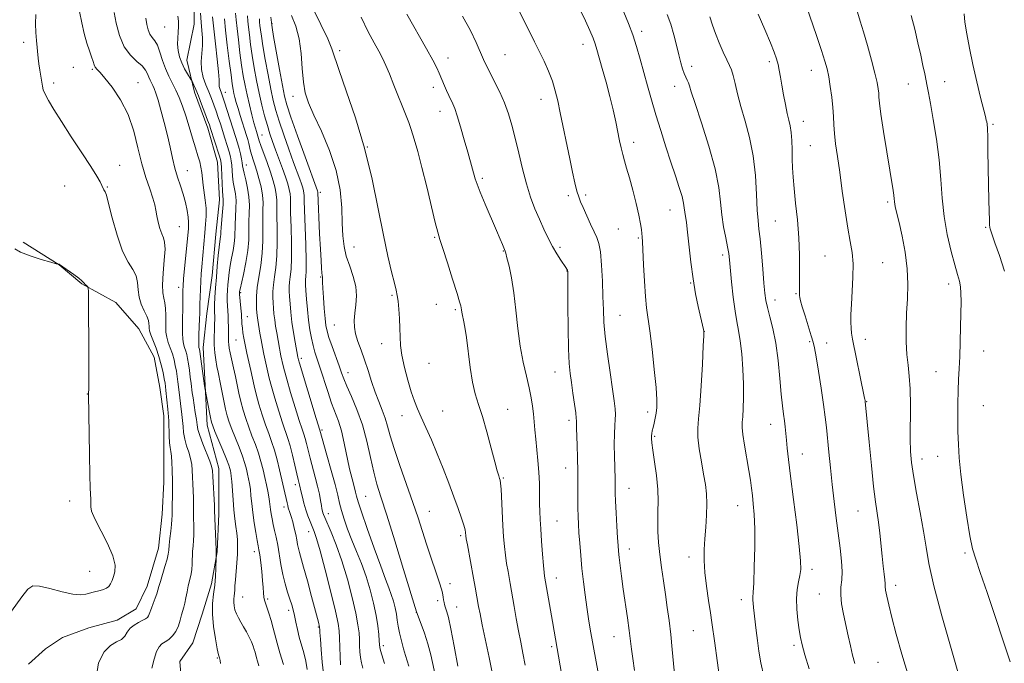
# Model space of a CAD drawing. Extents: x 2147300 to 2150200, y 307300 to 310200.
# Drawn here: x 2149126 to 2149443, y 309232 to 309440 of the extents above; entities that cross this region are included whole.
import ezdxf

# ---------------------------------------------------------------- set-up
doc = ezdxf.new("R2010")
doc.units = 0
doc.header["$MEASUREMENT"] = 0
for name, color, linetype, lineweight in [('BREAKLINE DTM HARD', 7, 'Continuous', 0), ('CONTOUR INDEX', 41, 'Continuous', 13), ('CONTOUR INTERMEDIATE', 44, 'Continuous', 0), ('SPOT ELEVATION DTM', 2, 'Continuous', 13)]:
    doc.layers.add(name, color=color, linetype=linetype, lineweight=lineweight)

msp = doc.modelspace()

# ---------------------------------------------------------------- linework, layer by layer
at = {"layer": 'BREAKLINE DTM HARD'}
for points in [[(2149182.24, 309449.33, 1198.79), (2149182.28, 309438.36, 1199.16), (2149179.89, 309426.77, 1199.22), (2149182.37, 309416.41, 1200.44), (2149186.68, 309404.85, 1200.44), (2149189.77, 309393.89, 1200.68), (2149190.42, 309381.7, 1200.62), (2149189.24, 309370.72, 1200.68), (2149188.07, 309357.31, 1200.68), (2149186.29, 309345.11, 1201.17), (2149185.11, 309334.14, 1201.41), (2149185.77, 309321.95, 1201.9), (2149186.43, 309309.15, 1202.57), (2149190.14, 309295.15, 1203.37), (2149190.19, 309280.52, 1203.61), (2149189.63, 309268.33, 1203.91), (2149187.84, 309257.96, 1204.4), (2149184.83, 309248.19, 1204.71), (2149181.81, 309239.04, 1204.89), (2149177.57, 309232.93, 1204.4), (2149178.84, 309218.3, 1204.22)], [(2149128.81, 309232.14, 1208.85), (2149134.28, 309237.03, 1208.85), (2149139.75, 309240.71, 1208.73), (2149148.27, 309243.79, 1208.61), (2149157.4, 309246.26, 1208.73), (2149163.49, 309249.94, 1208.91), (2149167.12, 309257.27, 1208.79), (2149170.73, 309269.47, 1208.85), (2149171.9, 309280.45, 1208.91), (2149172.48, 309290.81, 1208.85), (2149172.44, 309301.18, 1208.79), (2149172.4, 309312.15, 1208.73), (2149171.14, 309321.29, 1208.91), (2149169.28, 309331.03, 1208.91), (2149164.37, 309340.16, 1209.22), (2149157.02, 309348.66, 1209.7), (2149146.03, 309354.72, 1210.07), (2149138.69, 309360.78, 1210.01), (2149127.08, 309368.05, 1209.58)]]:
    msp.add_polyline3d(points, dxfattribs=at)
at = {"layer": 'CONTOUR INDEX', "flags": 128}
for points, elevation in [([(2149351.699, 309227.025), (2149350.8, 309233.317), (2149350.054, 309238.848), (2149349.159, 309245.586), (2149348.711, 309248.623), (2149348.091, 309252.629), (2149347.425, 309257.216), (2149346.9, 309261.693), (2149346.66, 309265.553), (2149346.673, 309269.022), (2149346.863, 309272.511), (2149347.146, 309276.305), (2149347.407, 309280.184), (2149347.523, 309283.806), (2149347.397, 309286.964), (2149347.035, 309289.992), (2149346.469, 309293.361), (2149345.758, 309297.356), (2149345.079, 309301.526), (2149344.64, 309305.233), (2149344.587, 309308.146), (2149344.836, 309311.164), (2149345.243, 309315.492), (2149345.681, 309321.828), (2149346.077, 309328.833), (2149346.374, 309334.659), (2149346.527, 309337.952), (2149346.55, 309339.333), (2149346.47, 309339.915), (2149344.748, 309347.326), (2149343.893, 309351.426), (2149343.057, 309356.289), (2149342.353, 309361.66), (2149341.306, 309371.331), (2149340.912, 309374.394), (2149340.378, 309377.808), (2149340.227, 309379.11), (2149339.998, 309380.653), (2149339.512, 309382.769), (2149338.636, 309385.716), (2149337.419, 309389.454), (2149335.956, 309393.873), (2149334.342, 309398.824), (2149332.685, 309404.023), (2149331.096, 309409.148), (2149329.658, 309413.949), (2149328.357, 309418.462), (2149327.153, 309422.794), (2149326.002, 309427.018), (2149324.849, 309431.092), (2149323.636, 309434.94), (2149322.302, 309438.558), (2149320.776, 309442.233)], 1170), ([(2149431.031, 309220.585), (2149426.279, 309237.126), (2149423.327, 309247.657), (2149420.75, 309257.413), (2149419.141, 309264.518), (2149418.197, 309269.841), (2149417.389, 309274.94), (2149416.325, 309280.943), (2149415.144, 309287.258), (2149414.117, 309292.866), (2149413.458, 309297.095), (2149413.133, 309300.674), (2149413.049, 309304.681), (2149413.167, 309315.555), (2149413.096, 309320.822), (2149412.801, 309324.963), (2149412.387, 309328.42), (2149412.013, 309331.918), (2149411.806, 309336.007), (2149411.781, 309340.549), (2149411.921, 309345.232), (2149412.175, 309349.837), (2149412.329, 309354.512), (2149412.132, 309359.497), (2149411.429, 309364.871), (2149410.439, 309370.077), (2149409.478, 309374.396), (2149408.379, 309379.096), (2149408.146, 309380.237), (2149408.021, 309381.159), (2149407.932, 309382.089), (2149407.808, 309383.198), (2149407.579, 309384.734), (2149406.494, 309391.314), (2149405.539, 309397.221), (2149404.509, 309403.755), (2149403.667, 309409.353), (2149403.205, 309412.866), (2149403.016, 309414.795), (2149402.922, 309416.052), (2149402.754, 309417.462), (2149402.38, 309419.494), (2149401.679, 309422.53), (2149400.59, 309426.742), (2149399.295, 309431.479), (2149398.037, 309435.884), (2149396.996, 309439.344), (2149396.104, 309442.233)], 1160), ([(2149211.014, 309232.018), (2149209.815, 309235.787), (2149208.954, 309238.856), (2149207.739, 309243.747), (2149207.053, 309246.183), (2149206.329, 309248.512), (2149205.678, 309250.439), (2149205.187, 309251.777), (2149204.855, 309252.769), (2149204.654, 309253.762), (2149204.548, 309255.065), (2149204.46, 309256.82), (2149204.306, 309259.129), (2149204.028, 309261.982), (2149203.686, 309264.92), (2149203.366, 309267.371), (2149203.126, 309268.982), (2149202.897, 309270.261), (2149202.579, 309271.936), (2149202.109, 309274.523), (2149201.574, 309277.712), (2149201.098, 309280.98), (2149200.772, 309283.9), (2149200.548, 309286.404), (2149200.344, 309288.516), (2149200.095, 309290.284), (2149199.798, 309291.841), (2149199.466, 309293.343), (2149199.091, 309294.948), (2149198.576, 309296.827), (2149197.802, 309299.153), (2149196.71, 309301.999), (2149194.363, 309307.831), (2149193.528, 309310.098), (2149192.908, 309312.116), (2149192.367, 309314.302), (2149191.802, 309316.94), (2149190.716, 309322.36), (2149189.912, 309326.244), (2149189.564, 309328.057), (2149189.216, 309330.148), (2149188.914, 309332.489), (2149188.723, 309334.982), (2149188.683, 309337.507), (2149188.741, 309339.857), (2149188.819, 309341.804), (2149188.855, 309343.19), (2149188.851, 309344.137), (2149188.784, 309345.498), (2149188.77, 309346.43), (2149188.815, 309347.959), (2149188.943, 309350.314), (2149189.145, 309353.344), (2149189.403, 309356.797), (2149189.696, 309360.398), (2149189.993, 309363.762), (2149190.263, 309366.479), (2149190.478, 309368.261), (2149190.731, 309369.949), (2149190.78, 309370.512), (2149190.829, 309371.36), (2149190.938, 309372.864), (2149191.37, 309377.909), (2149191.54, 309380.258), (2149191.583, 309381.809), (2149191.521, 309383.027), (2149191.399, 309384.608), (2149191.257, 309387.013), (2149190.997, 309392.107), (2149190.89, 309393.587), (2149190.693, 309394.677), (2149190.274, 309396.099), (2149187.518, 309404.715), (2149187.12, 309405.883), (2149186.565, 309407.416), (2149185.686, 309409.785), (2149184.623, 309412.603), (2149183.589, 309415.267), (2149182.76, 309417.292), (2149182.158, 309418.672), (2149181.54, 309419.997), (2149181.308, 309420.404), (2149180.107, 309422.327), (2149179.155, 309423.991), (2149178.233, 309425.887), (2149177.521, 309427.849), (2149177.065, 309429.835), (2149176.874, 309431.838), (2149176.93, 309433.839), (2149177.096, 309435.788), (2149177.21, 309437.621), (2149177.147, 309439.309), (2149176.95, 309440.951)], 1200), ([(2149243.607, 309232.358), (2149242.335, 309236.494), (2149242.08, 309237.511), (2149241.959, 309238.419), (2149241.877, 309239.687), (2149241.736, 309241.69), (2149241.448, 309244.437), (2149240.922, 309247.849), (2149240.092, 309251.811), (2149238.982, 309256.084), (2149237.64, 309260.395), (2149236.128, 309264.52), (2149234.554, 309268.426), (2149233.042, 309272.129), (2149231.699, 309275.623), (2149230.579, 309278.819), (2149229.719, 309281.61), (2149229.106, 309284.014), (2149228.517, 309286.578), (2149227.679, 309289.975), (2149226.425, 309294.572), (2149225.022, 309299.501), (2149222.708, 309307.547), (2149221.556, 309311.303), (2149216.177, 309329.072), (2149215.858, 309330.164), (2149215.659, 309331.044), (2149214.794, 309335.88), (2149214.266, 309339.013), (2149213.767, 309342.355), (2149213.39, 309345.496), (2149213.129, 309348.266), (2149212.955, 309350.559), (2149212.847, 309352.333), (2149212.831, 309353.802), (2149212.945, 309355.247), (2149213.196, 309356.972), (2149213.477, 309359.383), (2149213.651, 309362.911), (2149213.624, 309367.728), (2149213.477, 309372.966), (2149213.336, 309377.5), (2149213.269, 309382.345), (2149213.173, 309383.688), (2149212.908, 309385.115), (2149212.426, 309386.865), (2149211.693, 309389.092), (2149210.704, 309391.865), (2149208.486, 309397.872), (2149207.527, 309400.502), (2149206.669, 309402.998), (2149205.831, 309405.673), (2149204.954, 309408.77), (2149204.057, 309412.276), (2149203.18, 309416.113), (2149202.357, 309420.179), (2149201.612, 309424.286), (2149200.968, 309428.224), (2149200.442, 309431.8), (2149200.032, 309434.897), (2149199.736, 309437.413), (2149199.54, 309439.334), (2149199.402, 309441.001)], 1190), ([(2149288.962, 309231.801), (2149288.224, 309235.661), (2149287.513, 309239.235), (2149286.801, 309242.889), (2149286.077, 309246.842), (2149285.398, 309250.721), (2149284.128, 309258.12), (2149283.41, 309262.032), (2149282.972, 309264.553), (2149282.569, 309267.27), (2149282.252, 309270.085), (2149282.003, 309273.176), (2149281.78, 309276.789), (2149281.158, 309288.523), (2149281.018, 309290.477), (2149280.882, 309291.427), (2149280.703, 309291.996), (2149280.42, 309292.796), (2149279.934, 309294.376), (2149279.137, 309297.274), (2149277.972, 309301.753), (2149276.588, 309307.003), (2149275.188, 309311.94), (2149273.938, 309315.813), (2149272.868, 309319.181), (2149271.973, 309322.937), (2149271.238, 309327.671), (2149270.063, 309337.358), (2149269.534, 309340.71), (2149269.066, 309342.971), (2149268.71, 309344.483), (2149268.496, 309345.549), (2149268.382, 309346.32), (2149268.308, 309346.909), (2149268.185, 309347.533), (2149267.814, 309348.841), (2149266.969, 309351.588), (2149265.536, 309356.161), (2149263.858, 309361.473), (2149262.389, 309366.069), (2149261.443, 309368.991), (2149260.763, 309371.271), (2149259.954, 309374.441), (2149257.216, 309385.872), (2149255.678, 309392.113), (2149254.315, 309397.284), (2149253.161, 309401.313), (2149252.205, 309404.363), (2149251.406, 309406.675), (2149250.594, 309408.805), (2149246.649, 309418.706), (2149245.204, 309422.278), (2149244.026, 309425.067), (2149242.962, 309427.358), (2149241.778, 309429.631), (2149240.272, 309432.345), (2149238.375, 309435.883), (2149236.053, 309440.606)], 1180), ([(2149120.551, 309245.371), (2149126.636, 309253.81), (2149128.556, 309256.265), (2149130.167, 309257.315), (2149132.356, 309257.281), (2149135.711, 309256.513), (2149139.616, 309255.475), (2149143.153, 309254.66), (2149145.634, 309254.433), (2149147.267, 309254.646), (2149148.49, 309255.022), (2149149.66, 309255.34), (2149151.947, 309255.849), (2149152.997, 309256.15), (2149153.931, 309256.566), (2149154.704, 309257.167), (2149155.292, 309258.006), (2149155.766, 309259.081), (2149156.219, 309260.37), (2149156.655, 309261.917), (2149156.729, 309264.006), (2149156.004, 309266.983), (2149154.249, 309270.983), (2149150.149, 309279.004), (2149149.164, 309281.419), (2149148.887, 309282.814), (2149148.955, 309284.484), (2149148.93, 309285.262), (2149148.792, 309286.945), (2149148.698, 309288.907), (2149148.585, 309292.974), (2149148.455, 309299.668), (2149148.142, 309319.075), (2149148.159, 309319.233), (2149148.148, 309319.426), (2149148.163, 309319.661), (2149148.188, 309319.882), (2149148.224, 309320.396), (2149148.257, 309322.141), (2149148.265, 309326.236), (2149148.238, 309333.22), (2149148.146, 309348.15), (2149148.11, 309351.975), (2149148.03, 309353.442), (2149147.836, 309353.808), (2149147.492, 309354.107), (2149147.08, 309354.486), (2149146.716, 309354.868), (2149146.44, 309355.219), (2149145.999, 309355.685), (2149145.068, 309356.456), (2149143.466, 309357.631), (2149138.76, 309360.939), (2149138.669, 309360.988), (2149138.602, 309360.987), (2149138.468, 309360.961), (2149138.344, 309360.978), (2149137.704, 309361.153), (2149135.998, 309361.635), (2149132.946, 309362.516), (2149129.337, 309363.65), (2149126.23, 309364.835), (2149124.406, 309365.998)], 1210)]:
    msp.add_lwpolyline(points, dxfattribs=dict(at, elevation=elevation))
at = {"layer": 'CONTOUR INTERMEDIATE', "flags": 128}
for points, elevation in [([(2149412.522, 309228.298), (2149410.402, 309235.341), (2149408.605, 309241.756), (2149407.183, 309247.143), (2149406.165, 309251.208), (2149405.508, 309254.071), (2149405.147, 309255.959), (2149405.007, 309257.143), (2149404.969, 309258.083), (2149404.903, 309259.289), (2149404.707, 309261.169), (2149404.401, 309263.74), (2149404.035, 309266.919), (2149403.246, 309274.361), (2149402.828, 309277.885), (2149401.882, 309284.464), (2149401.275, 309289.341), (2149400.554, 309296.175), (2149399.828, 309303.64), (2149398.573, 309316.789), (2149398.509, 309317.137), (2149398.449, 309317.405), (2149398.253, 309318.34), (2149394.528, 309336.852), (2149394.181, 309338.816), (2149394.003, 309340.437), (2149393.928, 309342.324), (2149393.959, 309344.79), (2149394.118, 309348.072), (2149394.393, 309352.256), (2149394.636, 309356.828), (2149394.667, 309361.123), (2149394.351, 309364.731), (2149393.745, 309368.257), (2149392.955, 309372.563), (2149392.078, 309378.209), (2149391.187, 309384.546), (2149390.349, 309390.625), (2149389.623, 309395.693), (2149389.051, 309399.776), (2149388.666, 309403.096), (2149388.472, 309405.901), (2149388.354, 309408.552), (2149388.166, 309411.434), (2149387.804, 309414.787), (2149387.319, 309418.269), (2149386.801, 309421.391), (2149386.29, 309423.89), (2149385.605, 309426.413), (2149384.513, 309429.834), (2149382.89, 309434.688), (2149377.436, 309450.726)], 1162), ([(2149324.228, 309230.096), (2149323.608, 309233.899), (2149323.178, 309236.969), (2149322.443, 309242.998), (2149321.889, 309247.095), (2149320.588, 309256.329), (2149320.03, 309260.439), (2149319.586, 309263.877), (2149319.262, 309266.542), (2149319.054, 309268.482), (2149318.903, 309270.331), (2149318.741, 309272.872), (2149318.52, 309276.599), (2149318.281, 309280.84), (2149318.088, 309284.636), (2149317.988, 309287.267), (2149317.953, 309288.972), (2149317.941, 309290.234), (2149317.914, 309291.513), (2149317.801, 309295.656), (2149317.726, 309299.073), (2149317.681, 309302.895), (2149317.715, 309306.379), (2149317.851, 309308.98), (2149318.01, 309310.913), (2149318.085, 309312.591), (2149317.986, 309314.444), (2149317.669, 309316.991), (2149317.105, 309320.769), (2149316.305, 309326.054), (2149315.445, 309332.054), (2149314.738, 309337.715), (2149314.338, 309342.293), (2149314.155, 309346.296), (2149314.034, 309350.545), (2149313.847, 309355.563), (2149313.569, 309360.685), (2149313.199, 309364.949), (2149312.724, 309367.703), (2149312.081, 309369.548), (2149311.193, 309371.396), (2149310.036, 309373.905), (2149307.66, 309379.266), (2149306.828, 309381.115), (2149306.2, 309382.669), (2149305.625, 309384.521), (2149304.975, 309387.16), (2149304.21, 309390.651), (2149303.311, 309394.956), (2149300.247, 309409.813), (2149299.434, 309413.666), (2149298.649, 309416.905), (2149297.708, 309419.953), (2149296.478, 309423.138), (2149295.034, 309426.406), (2149293.499, 309429.607), (2149291.967, 309432.657), (2149290.402, 309435.73), (2149288.739, 309439.063), (2149285.045, 309446.725)], 1174), ([(2149168.551, 309230.828), (2149169.282, 309233.733), (2149170.103, 309236.2), (2149170.943, 309237.747), (2149171.84, 309238.631), (2149172.861, 309239.294), (2149174.036, 309240.113), (2149175.239, 309241.211), (2149176.309, 309242.648), (2149177.125, 309244.426), (2149177.723, 309246.309), (2149178.181, 309248.003), (2149178.914, 309250.469), (2149179.248, 309251.78), (2149179.59, 309253.476), (2149179.953, 309255.408), (2149180.345, 309257.332), (2149181.152, 309260.736), (2149181.446, 309262.486), (2149181.602, 309264.438), (2149181.74, 309268.457), (2149181.855, 309270.251), (2149181.985, 309271.979), (2149182.075, 309273.814), (2149182.087, 309275.87), (2149182.017, 309280.094), (2149182.017, 309281.966), (2149182.028, 309283.778), (2149182.009, 309285.735), (2149181.935, 309287.968), (2149181.626, 309294.607), (2149181.457, 309296.471), (2149181.097, 309298.354), (2149180.488, 309300.381), (2149179.779, 309302.509), (2149179.172, 309304.653), (2149178.813, 309306.741), (2149178.629, 309308.754), (2149178.488, 309310.684), (2149178.29, 309312.53), (2149177.801, 309316.109), (2149177.583, 309317.907), (2149177.193, 309321.433), (2149176.987, 309323.104), (2149176.753, 309324.762), (2149176.479, 309326.484), (2149176.149, 309328.321), (2149175.731, 309330.232), (2149175.195, 309332.15), (2149174.538, 309334.019), (2149173.88, 309335.813), (2149173.374, 309337.515), (2149173.126, 309339.133), (2149173.07, 309340.777), (2149173.096, 309342.58), (2149173.104, 309344.611), (2149173.029, 309346.681), (2149172.818, 309348.534), (2149172.459, 309350.066), (2149172.115, 309351.781), (2149171.994, 309354.331), (2149172.22, 309358.086), (2149172.592, 309362.286), (2149172.826, 309365.884), (2149172.71, 309368.138), (2149172.309, 309369.516), (2149171.758, 309370.786), (2149171.18, 309372.532), (2149170.646, 309374.589), (2149170.211, 309376.609), (2149169.89, 309378.366), (2149169.523, 309380.134), (2149168.906, 309382.311), (2149167.902, 309385.226), (2149166.646, 309388.921), (2149165.342, 309393.37), (2149164.108, 309398.48), (2149162.726, 309403.898), (2149160.896, 309409.204), (2149158.455, 309414.005), (2149155.801, 309418.018), (2149153.472, 309420.987), (2149151.878, 309422.782), (2149150.914, 309423.769), (2149150.351, 309424.439), (2149149.971, 309425.221), (2149149.619, 309426.291), (2149149.153, 309427.765), (2149148.471, 309429.738), (2149147.644, 309432.239), (2149146.781, 309435.278), (2149145.977, 309438.784), (2149145.267, 309442.36)], 1206), ([(2149190.673, 309232.331), (2149190.584, 309233.349), (2149190.397, 309234.118), (2149190.103, 309235.17), (2149189.657, 309237.105), (2149189.055, 309240.306), (2149188.473, 309244.265), (2149188.133, 309248.253), (2149188.183, 309251.707), (2149188.488, 309254.727), (2149188.843, 309257.577), (2149189.081, 309260.418), (2149189.207, 309262.989), (2149189.299, 309266.746), (2149189.278, 309269.053), (2149188.827, 309281.582), (2149188.74, 309283.385), (2149188.232, 309292.623), (2149188.107, 309294.514), (2149187.857, 309295.883), (2149187.276, 309297.562), (2149185.045, 309303.117), (2149184.018, 309305.828), (2149183.429, 309307.76), (2149183.144, 309309.272), (2149182.927, 309310.94), (2149182.603, 309313.162), (2149181.866, 309317.891), (2149181.625, 309319.597), (2149181.249, 309322.608), (2149180.982, 309324.628), (2149180.67, 309326.858), (2149180.362, 309328.938), (2149180.09, 309330.595), (2149179.822, 309331.902), (2149179.515, 309333.017), (2149179.146, 309334.101), (2149178.785, 309335.317), (2149178.526, 309336.83), (2149178.434, 309338.763), (2149178.458, 309341.066), (2149178.518, 309343.646), (2149178.551, 309346.371), (2149178.558, 309351.068), (2149178.574, 309352.567), (2149178.65, 309354.032), (2149178.836, 309356.226), (2149179.155, 309359.629), (2149180.367, 309372.39), (2149180.444, 309373.407), (2149180.446, 309374.589), (2149180.303, 309376.169), (2149179.96, 309378.306), (2149179.419, 309380.843), (2149178.699, 309383.547), (2149177.832, 309386.244), (2149176.906, 309388.995), (2149176.023, 309391.923), (2149175.247, 309395.132), (2149174.492, 309398.656), (2149173.636, 309402.512), (2149172.604, 309406.631), (2149171.523, 309410.59), (2149170.569, 309413.88), (2149169.868, 309416.139), (2149169.355, 309417.586), (2149168.917, 309418.588), (2149168.01, 309420.334), (2149167.589, 309421.274), (2149167.186, 309422.344), (2149166.576, 309423.546), (2149165.479, 309424.867), (2149163.736, 309426.355), (2149161.659, 309428.294), (2149159.682, 309431.026), (2149158.153, 309434.697), (2149157.079, 309438.673), (2149156.384, 309442.122)], 1204), ([(2149218.687, 309230.387), (2149218.219, 309233.115), (2149217.585, 309235.724), (2149216.128, 309240.78), (2149215.505, 309243.302), (2149214.981, 309245.705), (2149214.531, 309247.83), (2149214.122, 309249.6), (2149213.676, 309251.244), (2149213.108, 309253.073), (2149212.366, 309255.329), (2149211.544, 309257.998), (2149210.772, 309260.999), (2149210.147, 309264.224), (2149209.149, 309270.446), (2149208.653, 309273.013), (2149208.161, 309275.209), (2149207.712, 309277.148), (2149207.338, 309278.921), (2149207.045, 309280.536), (2149206.831, 309281.977), (2149206.541, 309284.547), (2149206.325, 309286.019), (2149205.981, 309287.823), (2149205.527, 309289.931), (2149205.001, 309292.27), (2149204.426, 309294.777), (2149203.759, 309297.41), (2149202.944, 309300.135), (2149201.953, 309302.919), (2149200.868, 309305.727), (2149199.801, 309308.525), (2149198.845, 309311.287), (2149198.012, 309314.014), (2149197.291, 309316.713), (2149196.67, 309319.399), (2149196.1, 309322.098), (2149195.531, 309324.843), (2149194.93, 309327.619), (2149193.877, 309332.394), (2149193.561, 309333.969), (2149193.384, 309335.097), (2149193.307, 309336.01), (2149193.293, 309336.922), (2149193.315, 309339.242), (2149193.292, 309340.824), (2149193.235, 309342.588), (2149193.147, 309344.364), (2149192.937, 309347.609), (2149192.885, 309349.193), (2149192.911, 309350.843), (2149193.001, 309352.576), (2149193.133, 309354.396), (2149193.295, 309356.312), (2149193.519, 309358.36), (2149193.845, 309360.579), (2149194.289, 309362.975), (2149194.754, 309365.403), (2149195.116, 309367.68), (2149195.29, 309369.7), (2149195.418, 309373.791), (2149195.564, 309376.294), (2149195.705, 309378.956), (2149195.716, 309381.482), (2149195.513, 309383.657), (2149194.853, 309387.442), (2149194.622, 309389.358), (2149194.335, 309392.9), (2149194.17, 309394.286), (2149193.91, 309395.616), (2149193.494, 309397.193), (2149192.884, 309399.23), (2149192.151, 309401.566), (2149190.674, 309406.187), (2149189.991, 309408.287), (2149189.307, 309410.319), (2149188.586, 309412.347), (2149187.801, 309414.414), (2149186.924, 309416.561), (2149185.968, 309418.82), (2149185.114, 309421.199), (2149184.58, 309423.697), (2149184.507, 309426.299), (2149184.706, 309428.921), (2149184.91, 309431.467), (2149184.91, 309433.887), (2149184.741, 309436.327), (2149184.494, 309438.979), (2149184.25, 309441.924)], 1198), ([(2149236.624, 309230.846), (2149236.156, 309232.6), (2149235.858, 309234.22), (2149235.682, 309236.06), (2149235.579, 309238.083), (2149235.5, 309240.152), (2149235.373, 309242.253), (2149235.048, 309244.849), (2149234.353, 309248.524), (2149233.171, 309253.623), (2149231.613, 309259.537), (2149229.845, 309265.418), (2149228.04, 309270.538), (2149226.395, 309274.647), (2149224.334, 309279.404), (2149223.938, 309280.356), (2149223.743, 309280.905), (2149223.591, 309281.439), (2149223.43, 309282.165), (2149223.233, 309283.245), (2149222.97, 309284.812), (2149222.586, 309286.879), (2149222.026, 309289.432), (2149221.264, 309292.404), (2149219.592, 309298.515), (2149218.93, 309301.083), (2149218.405, 309303.194), (2149217.972, 309304.857), (2149217.561, 309306.204), (2149217.006, 309307.868), (2149216.117, 309310.609), (2149214.797, 309314.853), (2149213.324, 309319.708), (2149212.066, 309323.947), (2149211.299, 309326.66), (2149210.907, 309328.197), (2149210.199, 309331.439), (2149209.946, 309332.671), (2149209.708, 309333.954), (2149208.847, 309338.904), (2149208.499, 309340.975), (2149208.19, 309343.046), (2149207.958, 309344.99), (2149207.791, 309346.823), (2149207.665, 309348.592), (2149207.573, 309350.36), (2149207.575, 309352.248), (2149207.751, 309354.39), (2149208.136, 309356.919), (2149208.589, 309359.976), (2149208.925, 309363.703), (2149209.013, 309368.102), (2149208.942, 309372.622), (2149208.857, 309376.573), (2149208.85, 309381.598), (2149208.713, 309383.477), (2149208.337, 309385.529), (2149207.705, 309387.893), (2149206.826, 309390.634), (2149205.743, 309393.721), (2149203.753, 309399.189), (2149203.23, 309400.696), (2149202.99, 309401.473), (2149202.799, 309402.203), (2149202.327, 309403.714), (2149202.006, 309404.807), (2149201.515, 309406.577), (2149200.825, 309409.172), (2149200.033, 309412.291), (2149199.267, 309415.525), (2149198.622, 309418.587), (2149198.067, 309421.682), (2149197.537, 309425.135), (2149196.988, 309429.126), (2149196.467, 309433.236), (2149196.039, 309436.901), (2149195.751, 309439.714), (2149195.565, 309441.914)], 1192), ([(2149279.204, 309225.056), (2149277.299, 309234.299), (2149275.089, 309244.812), (2149274.382, 309248.324), (2149273.932, 309250.737), (2149272.864, 309256.909), (2149272.325, 309259.874), (2149270.31, 309270.579), (2149269.972, 309272.479), (2149269.831, 309273.423), (2149269.742, 309274.494), (2149269.572, 309275.395), (2149269.159, 309276.891), (2149268.408, 309279.181), (2149267.326, 309282.255), (2149265.945, 309286.049), (2149264.309, 309290.456), (2149262.497, 309295.193), (2149260.603, 309299.928), (2149258.722, 309304.366), (2149256.965, 309308.329), (2149255.45, 309311.673), (2149254.244, 309314.375), (2149253.221, 309316.904), (2149252.206, 309319.852), (2149251.089, 309323.605), (2149250.015, 309327.742), (2149249.192, 309331.634), (2149248.764, 309334.833), (2149248.609, 309337.603), (2149248.539, 309340.386), (2149248.403, 309343.472), (2149248.202, 309346.541), (2149247.973, 309349.123), (2149247.727, 309350.957), (2149247.372, 309352.621), (2149246.787, 309354.905), (2149245.883, 309358.488), (2149244.683, 309363.608), (2149243.242, 309370.394), (2149241.579, 309378.84), (2149239.589, 309388.408), (2149237.132, 309398.427), (2149234.194, 309408.186), (2149231.256, 309416.825), (2149228.925, 309423.448), (2149226.638, 309430.423), (2149225.33, 309433.607), (2149223.115, 309438.254), (2149220.506, 309443.475)], 1182), ([(2149337.25, 309227.857), (2149336.387, 309236.876), (2149335.892, 309241.69), (2149335.352, 309246.168), (2149334.769, 309250.406), (2149334.145, 309254.615), (2149333.491, 309258.942), (2149332.864, 309263.275), (2149332.332, 309267.438), (2149331.951, 309271.291), (2149331.734, 309274.848), (2149331.68, 309278.16), (2149331.761, 309281.325), (2149331.824, 309284.638), (2149331.687, 309288.439), (2149331.237, 309292.881), (2149330.626, 309297.362), (2149330.079, 309301.088), (2149329.765, 309303.485), (2149329.658, 309304.846), (2149329.68, 309305.678), (2149329.769, 309306.427), (2149329.927, 309307.281), (2149330.173, 309308.362), (2149330.508, 309309.751), (2149330.873, 309311.357), (2149331.19, 309313.049), (2149331.385, 309314.842), (2149331.388, 309317.34), (2149331.13, 309321.296), (2149330.583, 309327.093), (2149329.87, 309333.65), (2149329.156, 309339.516), (2149328.101, 309346.98), (2149327.716, 309350.637), (2149327.381, 309355.509), (2149327.103, 309360.804), (2149326.763, 309368.181), (2149326.676, 309369.8), (2149326.594, 309370.916), (2149326.466, 309372.2), (2149326.18, 309374.049), (2149325.616, 309376.793), (2149324.706, 309380.582), (2149323.608, 309384.837), (2149322.537, 309388.799), (2149321.663, 309391.895), (2149320.971, 309394.299), (2149320.404, 309396.371), (2149319.901, 309398.445), (2149319.398, 309400.752), (2149318.126, 309406.834), (2149317.267, 309410.718), (2149316.226, 309415.055), (2149315.018, 309419.669), (2149313.804, 309424.067), (2149312.089, 309430.142), (2149311.522, 309431.956), (2149310.82, 309433.831), (2149309.77, 309436.332), (2149308.365, 309439.438), (2149306.652, 309442.982)], 1172), ([(2149443.514, 309358.776), (2149441.837, 309363.782), (2149440.371, 309367.878), (2149439.485, 309370.415), (2149439.072, 309371.715), (2149438.905, 309372.347), (2149438.792, 309372.852), (2149438.691, 309373.685), (2149438.596, 309375.276), (2149438.501, 309377.967), (2149438.408, 309381.746), (2149438.322, 309386.512), (2149438.162, 309397.481), (2149438.071, 309401.938), (2149437.963, 309404.711), (2149437.848, 309406.146), (2149437.74, 309406.848), (2149437.623, 309407.428), (2149437.358, 309408.537), (2149435.777, 309414.75), (2149434.525, 309419.804), (2149433.251, 309425.287), (2149432.155, 309430.555), (2149431.304, 309435.228), (2149430.735, 309438.992), (2149430.45, 309441.657)], 1156), ([(2149150.656, 309227.701), (2149151.435, 309232.505), (2149153.206, 309236.067), (2149155.254, 309238.159), (2149157.211, 309239.279), (2149158.8, 309240.109), (2149159.853, 309241.181), (2149160.643, 309242.44), (2149161.55, 309243.68), (2149162.84, 309244.737), (2149164.307, 309245.588), (2149165.627, 309246.253), (2149166.553, 309246.761), (2149167.135, 309247.197), (2149167.499, 309247.66), (2149167.767, 309248.248), (2149168.44, 309250.205), (2149169.009, 309251.71), (2149169.644, 309253.351), (2149170.193, 309254.834), (2149170.561, 309255.988), (2149170.876, 309257.136), (2149171.324, 309258.727), (2149172.81, 309263.639), (2149173.471, 309265.959), (2149173.844, 309267.593), (2149174.025, 309268.902), (2149174.176, 309270.435), (2149174.413, 309272.566), (2149174.692, 309274.964), (2149174.922, 309277.119), (2149175.04, 309278.69), (2149175.081, 309280), (2149175.107, 309281.539), (2149175.278, 309288.085), (2149175.286, 309289.649), (2149175.258, 309290.983), (2149175.146, 309294.7), (2149175.056, 309297.06), (2149174.919, 309299.147), (2149174.726, 309300.637), (2149174.513, 309301.9), (2149174.325, 309303.477), (2149174.197, 309305.723), (2149174.049, 309310.428), (2149173.977, 309311.899), (2149173.879, 309313.014), (2149173.736, 309314.327), (2149173.137, 309320.258), (2149172.991, 309321.579), (2149172.836, 309322.666), (2149172.597, 309324.03), (2149172.208, 309326.047), (2149171.64, 309328.562), (2149170.875, 309331.283), (2149169.93, 309333.937), (2149168.222, 309338.199), (2149167.818, 309339.487), (2149167.683, 309340.358), (2149167.676, 309341.077), (2149167.658, 309341.881), (2149167.482, 309342.905), (2149167.002, 309344.259), (2149166.152, 309346.014), (2149165.187, 309348.092), (2149164.445, 309350.378), (2149164.136, 309352.753), (2149163.964, 309355.086), (2149163.503, 309357.243), (2149162.441, 309359.235), (2149160.909, 309361.653), (2149159.149, 309365.233), (2149157.394, 309370.35), (2149155.83, 309375.937), (2149154.632, 309380.567), (2149153.916, 309383.189), (2149153.553, 309384.265), (2149153.15, 309384.997), (2149152.494, 309386.338), (2149151.906, 309387.49), (2149150.825, 309389.379), (2149148.914, 309392.447), (2149146.002, 309396.906), (2149142.605, 309402.049), (2149139.406, 309406.942), (2149136.952, 309410.834), (2149135.252, 309413.713), (2149134.18, 309415.752), (2149133.596, 309417.164), (2149133.304, 309418.326), (2149132.474, 309423.518), (2149132.167, 309425.551), (2149131.942, 309427.333), (2149131.366, 309433.067), (2149131.176, 309435.605), (2149131.103, 309438.408), (2149131.211, 309441.429)], 1208), ([(2149203.082, 309231.617), (2149202.647, 309233.048), (2149202.331, 309234.175), (2149201.885, 309235.97), (2149201.617, 309236.896), (2149201.239, 309237.969), (2149200.695, 309239.268), (2149199.952, 309240.831), (2149199.076, 309242.525), (2149198.153, 309244.176), (2149197.266, 309245.654), (2149196.474, 309247.004), (2149195.832, 309248.316), (2149195.38, 309249.65), (2149195.11, 309250.949), (2149194.996, 309252.13), (2149195.011, 309253.139), (2149195.1, 309254.047), (2149195.205, 309254.957), (2149195.285, 309255.992), (2149195.371, 309257.354), (2149195.514, 309259.264), (2149195.993, 309264.762), (2149196.185, 309267.615), (2149196.25, 309270.079), (2149196.183, 309272.254), (2149195.995, 309274.341), (2149195.705, 309276.533), (2149195.366, 309278.98), (2149195.035, 309281.821), (2149194.762, 309285.081), (2149194.363, 309291.013), (2149194.209, 309292.745), (2149194.069, 309293.751), (2149193.931, 309294.415), (2149193.757, 309295.12), (2149193.393, 309296.245), (2149192.66, 309298.172), (2149191.468, 309301.08), (2149188.924, 309307.136), (2149188.213, 309308.898), (2149187.821, 309310.127), (2149187.5, 309311.584), (2149187.066, 309313.79), (2149185.574, 309321.839), (2149184.031, 309332.869), (2149183.913, 309333.572), (2149183.754, 309334.183), (2149183.689, 309334.821), (2149183.678, 309336.146), (2149183.742, 309338.344), (2149183.947, 309343.367), (2149184.003, 309345.142), (2149184.067, 309348.237), (2149184.13, 309350.423), (2149184.225, 309352.964), (2149184.355, 309355.53), (2149184.517, 309357.882), (2149184.71, 309360.155), (2149185.696, 309371.128), (2149185.931, 309373.881), (2149186.074, 309376.503), (2149186.047, 309379.064), (2149185.806, 309381.607), (2149185.108, 309386.414), (2149184.875, 309388.546), (2149184.685, 309390.493), (2149184.429, 309392.291), (2149184.016, 309394.02), (2149183.423, 309395.959), (2149182.642, 309398.435), (2149181.68, 309401.642), (2149180.611, 309405.255), (2149179.52, 309408.814), (2149178.472, 309411.954), (2149177.433, 309414.687), (2149176.35, 309417.115), (2149174.025, 309421.59), (2149172.946, 309424), (2149172.02, 309426.679), (2149171.192, 309429.319), (2149170.379, 309431.513), (2149169.526, 309432.994), (2149168.69, 309434.044), (2149167.961, 309435.086), (2149167.402, 309436.462), (2149166.985, 309438.206), (2149166.659, 309440.273)], 1202), ([(2149223.928, 309229.158), (2149223.546, 309232.797), (2149223.192, 309236.797), (2149222.92, 309240.205), (2149222.768, 309242.307), (2149222.706, 309243.333), (2149222.68, 309243.974), (2149222.646, 309244.199), (2149222.562, 309244.567), (2149222.384, 309245.28), (2149221.991, 309246.788), (2149220.082, 309253.95), (2149218.738, 309258.923), (2149217.525, 309263.33), (2149216.153, 309268.091), (2149215.819, 309269.381), (2149215.565, 309270.681), (2149215.308, 309272.159), (2149214.974, 309273.893), (2149214.518, 309275.899), (2149214, 309277.936), (2149213.511, 309279.697), (2149213.12, 309280.963), (2149212.584, 309282.53), (2149212.381, 309283.215), (2149212.166, 309284.064), (2149209.73, 309294.737), (2149208.938, 309298.008), (2149208.087, 309301.116), (2149207.195, 309303.838), (2149206.252, 309306.419), (2149205.24, 309309.22), (2149204.163, 309312.476), (2149203.116, 309315.912), (2149202.216, 309319.124), (2149201.542, 309321.835), (2149201.006, 309324.262), (2149200.479, 309326.746), (2149199.237, 309332.374), (2149198.672, 309334.998), (2149198.248, 309337.151), (2149197.956, 309338.902), (2149197.767, 309340.392), (2149197.648, 309341.773), (2149197.444, 309344.873), (2149197.282, 309346.843), (2149196.879, 309351.373), (2149196.857, 309351.809), (2149196.863, 309351.994), (2149196.895, 309352.226), (2149197.044, 309352.957), (2149198.101, 309357.69), (2149198.875, 309361.497), (2149199.501, 309365.412), (2149199.799, 309368.888), (2149199.874, 309371.939), (2149199.897, 309374.718), (2149199.988, 309377.371), (2149200.041, 309380.002), (2149199.892, 309382.706), (2149199.443, 309385.506), (2149198.843, 309388.14), (2149198.306, 309390.275), (2149197.987, 309391.703), (2149197.817, 309392.706), (2149197.672, 309393.693), (2149197.449, 309394.985), (2149197.128, 309396.554), (2149196.714, 309398.288), (2149196.203, 309400.121), (2149195.569, 309402.19), (2149192.048, 309413.223), (2149191.511, 309414.855), (2149191.179, 309415.795), (2149190.936, 309416.404), (2149190.691, 309416.984), (2149190.472, 309417.594), (2149190.335, 309418.235), (2149190.303, 309419.003), (2149190.265, 309420.384), (2149190.076, 309422.959), (2149189.641, 309427.056), (2149189.071, 309431.986), (2149188.528, 309436.804), (2149188.139, 309440.748)], 1196), ([(2149229.381, 309231.946), (2149229.285, 309234.609), (2149229.123, 309240.618), (2149229.01, 309242.817), (2149228.649, 309245.261), (2149227.784, 309249.2), (2149226.279, 309255.37), (2149224.474, 309262.468), (2149222.828, 309268.677), (2149221.684, 309272.65), (2149220.919, 309274.907), (2149219.629, 309278.051), (2149218.923, 309279.883), (2149218.235, 309281.888), (2149217.617, 309283.988), (2149217.103, 309285.969), (2149216.721, 309287.579), (2149216.222, 309289.88), (2149215.785, 309291.607), (2149215.344, 309293.442), (2149214.702, 309296.207), (2149213.935, 309299.423), (2149213.15, 309302.448), (2149212.414, 309304.861), (2149210.679, 309309.914), (2149209.48, 309313.664), (2149208.22, 309317.81), (2149207.141, 309321.535), (2149206.42, 309324.248), (2149205.957, 309326.229), (2149204.696, 309332.044), (2149204.234, 309334.299), (2149203.809, 309336.585), (2149203.437, 309338.733), (2149202.733, 309342.937), (2149202.613, 309343.736), (2149202.525, 309344.485), (2149202.453, 309345.379), (2149202.375, 309346.624), (2149202.299, 309348.388), (2149202.319, 309350.695), (2149202.558, 309353.532), (2149203.076, 309356.866), (2149203.701, 309360.569), (2149204.198, 309364.495), (2149204.402, 309368.476), (2149204.407, 309372.278), (2149204.377, 309375.646), (2149204.419, 309378.424), (2149204.431, 309380.852), (2149204.254, 309383.266), (2149203.782, 309385.9), (2149203.113, 309388.575), (2149202.397, 309391.008), (2149201.758, 309392.99), (2149201.218, 309394.611), (2149200.775, 309396.033), (2149200.42, 309397.391), (2149199.828, 309399.935), (2149199.505, 309401.131), (2149199.098, 309402.471), (2149197.08, 309408.863), (2149196.366, 309411.198), (2149195.807, 309413.129), (2149195.388, 309414.696), (2149195.069, 309416.024), (2149194.804, 309417.318), (2149194.512, 309419.118), (2149194.106, 309422.047), (2149193.535, 309426.451), (2149192.901, 309431.576), (2149192.342, 309436.389), (2149191.962, 309440.094)], 1194), ([(2149251.436, 309231.508), (2149250.399, 309234.903), (2149249.751, 309237.062), (2149249.024, 309239.641), (2149248.395, 309242.191), (2149247.988, 309244.377), (2149247.712, 309246.312), (2149247.423, 309248.223), (2149247.005, 309250.281), (2149246.452, 309252.435), (2149245.786, 309254.579), (2149244.994, 309256.746), (2149243.918, 309259.526), (2149242.367, 309263.648), (2149240.27, 309269.464), (2149238.036, 309275.821), (2149236.193, 309281.186), (2149235.122, 309284.457), (2149234.598, 309286.247), (2149234.247, 309287.594), (2149233.764, 309289.381), (2149233.121, 309291.855), (2149232.361, 309295.105), (2149230.625, 309303.357), (2149229.687, 309307.257), (2149228.715, 309310.398), (2149226.537, 309316.229), (2149225.277, 309319.935), (2149222.849, 309327.516), (2149221.172, 309332.625), (2149220.557, 309334.768), (2149220.017, 309337.125), (2149219.539, 309339.818), (2149219.119, 309342.912), (2149218.755, 309346.37), (2149218.459, 309349.755), (2149218.244, 309352.527), (2149218.121, 309354.305), (2149218.087, 309355.356), (2149218.138, 309356.104), (2149218.256, 309357.025), (2149218.366, 309358.791), (2149218.377, 309362.12), (2149218.235, 309367.353), (2149217.816, 309378.427), (2149217.724, 309381.544), (2149217.689, 309383.091), (2149217.633, 309383.899), (2149217.489, 309384.674), (2149217.227, 309385.625), (2149216.828, 309386.836), (2149216.262, 309388.424), (2149214.293, 309393.815), (2149212.772, 309398.031), (2149211.12, 309402.701), (2149209.637, 309407.045), (2149208.539, 309410.547), (2149207.702, 309413.727), (2149206.919, 309417.366), (2149206.039, 309421.967), (2149205.151, 309426.914), (2149204.399, 309431.312), (2149203.895, 309434.475), (2149203.598, 309436.558), (2149203.433, 309437.925), (2149203.329, 309438.955), (2149203.238, 309440.087)], 1188), ([(2149260.117, 309227.731), (2149258.496, 309235.131), (2149257.59, 309238.701), (2149256.522, 309242.097), (2149255.456, 309245.043), (2149253.921, 309248.987), (2149249.741, 309262.671), (2149246.932, 309271.82), (2149244.326, 309280.184), (2149242.456, 309286.033), (2149241.17, 309290.165), (2149240.146, 309294.011), (2149239.1, 309298.674), (2149237.899, 309303.942), (2149236.449, 309309.272), (2149234.721, 309314.178), (2149232.961, 309318.394), (2149231.483, 309321.707), (2149230.492, 309324.058), (2149229.767, 309325.993), (2149228.979, 309328.214), (2149226.714, 309334.468), (2149225.697, 309337.372), (2149225.054, 309339.46), (2149224.69, 309341.25), (2149224.435, 309343.498), (2149224.156, 309346.692), (2149223.884, 309350.242), (2149223.688, 309353.288), (2149223.615, 309355.187), (2149223.62, 309356.146), (2149223.634, 309356.59), (2149223.604, 309356.91), (2149223.528, 309357.376), (2149223.419, 309358.225), (2149223.288, 309359.709), (2149223.126, 309362.133), (2149222.924, 309365.816), (2149222.68, 309370.813), (2149222.093, 309384.11), (2149222.07, 309384.234), (2149221.964, 309384.579), (2149218.016, 309395.561), (2149215.57, 309402.403), (2149213.442, 309408.418), (2149212.123, 309412.324), (2149211.347, 309415.177), (2149210.658, 309418.62), (2149209.722, 309423.756), (2149207.831, 309434.401), (2149207.342, 309437.23), (2149207.117, 309438.857), (2149206.974, 309440.591)], 1186), ([(2149267.259, 309231.475), (2149266.068, 309237.898), (2149264.974, 309243.556), (2149264.203, 309247.122), (2149263.714, 309248.976), (2149263.169, 309250.633), (2149262.981, 309251.317), (2149262.812, 309252.046), (2149262.645, 309252.867), (2149262.489, 309253.706), (2149262.25, 309255.148), (2149261.971, 309256.247), (2149261.316, 309258.36), (2149260.154, 309261.865), (2149258.678, 309266.262), (2149257.162, 309270.828), (2149254.407, 309279.323), (2149252.751, 309284.207), (2149248.514, 309296.154), (2149246.662, 309301.607), (2149245.42, 309305.718), (2149244.58, 309308.791), (2149243.807, 309311.381), (2149242.839, 309313.967), (2149241.714, 309316.732), (2149240.542, 309319.789), (2149239.41, 309323.188), (2149238.305, 309326.731), (2149237.192, 309330.163), (2149236.066, 309333.274), (2149235.047, 309336.048), (2149234.288, 309338.516), (2149233.903, 309340.741), (2149233.849, 309342.906), (2149234.045, 309345.222), (2149234.372, 309347.851), (2149234.572, 309350.759), (2149234.347, 309353.86), (2149233.518, 309357.072), (2149232.365, 309360.322), (2149231.281, 309363.542), (2149230.573, 309366.733), (2149230.191, 309370.183), (2149229.996, 309374.253), (2149229.808, 309379.205), (2149229.285, 309384.913), (2149228.041, 309391.154), (2149225.865, 309397.638), (2149223.237, 309403.808), (2149220.81, 309409.039), (2149219.094, 309412.959), (2149218.033, 309416.209), (2149217.431, 309419.683), (2149217.077, 309424.024), (2149216.713, 309428.86), (2149216.07, 309433.567), (2149214.975, 309437.651), (2149213.644, 309441.133)], 1184), ([(2149302.189, 309220.401), (2149297.704, 309245.83), (2149295.192, 309260.479), (2149295.042, 309261.686), (2149294.827, 309263.961), (2149294.54, 309267.546), (2149294.229, 309271.768), (2149293.956, 309275.728), (2149293.769, 309278.775), (2149293.66, 309281.262), (2149293.609, 309283.792), (2149293.587, 309286.832), (2149293.532, 309290.309), (2149293.375, 309294.011), (2149293.075, 309297.739), (2149292.342, 309304.654), (2149292.072, 309307.594), (2149291.857, 309310.245), (2149291.636, 309312.742), (2149291.348, 309315.237), (2149290.913, 309317.948), (2149290.249, 309321.112), (2149289.321, 309324.922), (2149288.279, 309329.41), (2149287.321, 309334.562), (2149286.586, 309340.29), (2149285.975, 309346.184), (2149285.328, 309351.755), (2149284.542, 309356.568), (2149283.732, 309360.403), (2149283.068, 309363.091), (2149282.675, 309364.565), (2149282.494, 309365.165), (2149282.244, 309365.717), (2149281.597, 309367.299), (2149280.859, 309369.071), (2149279.653, 309371.904), (2149276.043, 309380.306), (2149274.435, 309384.16), (2149273.432, 309386.763), (2149272.871, 309388.475), (2149271.972, 309391.665), (2149270.409, 309397.101), (2149269.287, 309401.057), (2149268.092, 309405.216), (2149267.023, 309408.77), (2149266.218, 309411.14), (2149265.591, 309412.669), (2149264.321, 309415.377), (2149263.61, 309416.954), (2149262.939, 309418.488), (2149261.206, 309422.567), (2149260.431, 309424.275), (2149259.196, 309426.722), (2149257.175, 309430.399), (2149250.757, 309441.567)], 1178), ([(2149313.52, 309223.482), (2149309.945, 309243.424), (2149309.382, 309246.749), (2149308.803, 309250.442), (2149308.235, 309254.463), (2149307.704, 309258.692), (2149307.232, 309262.985), (2149306.839, 309267.187), (2149306.525, 309271.087), (2149306.282, 309274.459), (2149306.105, 309277.2), (2149305.991, 309279.698), (2149305.937, 309282.465), (2149305.934, 309285.89), (2149305.943, 309289.879), (2149305.916, 309294.217), (2149305.824, 309298.645), (2149305.697, 309302.734), (2149305.505, 309308.139), (2149305.475, 309309.35), (2149305.489, 309310.521), (2149305.438, 309311.367), (2149305.242, 309313.068), (2149304.848, 309315.935), (2149304.34, 309319.446), (2149303.832, 309322.876), (2149303.418, 309325.804), (2149303.113, 309329.036), (2149302.909, 309333.686), (2149302.795, 309340.366), (2149302.744, 309347.696), (2149302.712, 309357.265), (2149302.676, 309358.674), (2149302.594, 309359.073), (2149302.426, 309359.37), (2149302.074, 309359.896), (2149300.404, 309362.333), (2149299.119, 309364.323), (2149297.714, 309366.701), (2149296.31, 309369.372), (2149294.917, 309372.297), (2149293.52, 309375.45), (2149292.111, 309378.837), (2149290.712, 309382.59), (2149289.355, 309386.873), (2149288.067, 309391.742), (2149286.859, 309396.817), (2149285.737, 309401.613), (2149284.685, 309405.771), (2149283.585, 309409.452), (2149282.294, 309412.941), (2149280.735, 309416.434), (2149279.097, 309419.749), (2149277.632, 309422.611), (2149276.51, 309424.877), (2149275.56, 309426.931), (2149273.17, 309432.378), (2149271.296, 309436.253), (2149268.728, 309440.884)], 1176), ([(2149365.865, 309228.282), (2149364.953, 309232.505), (2149364.326, 309236.263), (2149363.86, 309239.723), (2149363.454, 309242.994), (2149362.567, 309250.368), (2149362.417, 309251.764), (2149362.356, 309252.778), (2149362.391, 309253.666), (2149362.499, 309255.208), (2149362.655, 309258.309), (2149362.825, 309263.497), (2149362.946, 309269.775), (2149362.947, 309275.761), (2149362.781, 309280.386), (2149362.505, 309283.803), (2149362.197, 309286.473), (2149361.909, 309288.855), (2149361.571, 309291.394), (2149361.085, 309294.532), (2149359.684, 309302.65), (2149359.132, 309306.151), (2149358.901, 309308.431), (2149358.922, 309310.047), (2149359.074, 309311.837), (2149359.241, 309314.481), (2149359.346, 309318.018), (2149359.318, 309322.326), (2149359.109, 309327.199), (2149358.746, 309332.086), (2149358.279, 309336.35), (2149357.75, 309339.607), (2149357.184, 309342.493), (2149356.6, 309345.898), (2149356.022, 309350.391), (2149355.5, 309355.267), (2149354.812, 309362.387), (2149354.558, 309364.468), (2149354.185, 309366.609), (2149353.603, 309369.481), (2149352.936, 309372.999), (2149352.36, 309376.887), (2149351.948, 309381.005), (2149351.37, 309385.757), (2149350.189, 309391.686), (2149348.159, 309398.989), (2149345.775, 309406.503), (2149343.716, 309412.72), (2149342.489, 309416.539), (2149341.893, 309418.484), (2149341.556, 309419.481), (2149341.171, 309420.325), (2149340.709, 309421.27), (2149340.209, 309422.44), (2149339.696, 309423.951), (2149339.142, 309425.912), (2149338.503, 309428.427), (2149337.744, 309431.525), (2149336.863, 309434.933), (2149335.864, 309438.305), (2149334.746, 309441.402)], 1168), ([(2149380.499, 309230.579), (2149379.155, 309235.155), (2149378.273, 309238.368), (2149377.733, 309240.765), (2149377.324, 309243.203), (2149376.897, 309246.312), (2149376.55, 309249.824), (2149376.446, 309253.247), (2149376.684, 309256.185), (2149377.12, 309258.641), (2149377.549, 309260.717), (2149377.787, 309262.675), (2149377.732, 309265.419), (2149377.306, 309270.017), (2149376.485, 309277.055), (2149375.475, 309285.208), (2149374.539, 309292.67), (2149373.88, 309298.058), (2149373.461, 309301.687), (2149373.186, 309304.293), (2149372.759, 309308.555), (2149372.528, 309310.546), (2149372.247, 309312.663), (2149371.908, 309315.341), (2149371.514, 309319.078), (2149371.055, 309324.149), (2149370.484, 309329.919), (2149369.745, 309335.53), (2149368.821, 309340.279), (2149367.863, 309344.088), (2149367.062, 309347.04), (2149366.552, 309349.337), (2149366.232, 309351.68), (2149365.942, 309354.889), (2149365.56, 309359.462), (2149365.117, 309364.585), (2149364.682, 309369.123), (2149364.313, 309372.33), (2149364.013, 309375.033), (2149363.776, 309378.452), (2149363.562, 309383.462), (2149363.198, 309389.563), (2149362.476, 309395.908), (2149361.28, 309401.793), (2149359.838, 309407.081), (2149358.468, 309411.775), (2149357.416, 309415.861), (2149356.642, 309419.246), (2149356.037, 309421.819), (2149355.484, 309423.59), (2149354.844, 309425.055), (2149353.971, 309426.831), (2149352.787, 309429.357), (2149351.472, 309432.353), (2149350.275, 309435.359), (2149349.355, 309438.055), (2149348.52, 309440.676)], 1166), ([(2149395.197, 309232.371), (2149394.513, 309234.999), (2149393.811, 309237.992), (2149393.085, 309241.286), (2149391.588, 309248.242), (2149390.978, 309251.561), (2149390.666, 309254.493), (2149390.74, 309256.942), (2149390.991, 309259.267), (2149391.138, 309261.945), (2149390.965, 309265.351), (2149390.519, 309269.451), (2149389.257, 309279.192), (2149388.589, 309284.544), (2149387.943, 309290.008), (2149387.352, 309295.403), (2149386.835, 309300.435), (2149386.066, 309308.335), (2149385.694, 309311.72), (2149385.155, 309315.782), (2149384.369, 309321.014), (2149383.488, 309326.54), (2149382.719, 309331.142), (2149382.198, 309333.996), (2149381.757, 309335.858), (2149381.156, 309337.881), (2149379.193, 309344.312), (2149378.292, 309347.307), (2149377.743, 309349.212), (2149377.485, 309350.262), (2149377.391, 309350.917), (2149377.355, 309351.642), (2149377.354, 309352.936), (2149377.426, 309359.089), (2149377.39, 309363.987), (2149377.171, 309369.531), (2149376.711, 309375.257), (2149376.136, 309380.704), (2149375.625, 309385.412), (2149375.309, 309389.085), (2149375.153, 309392.069), (2149375.078, 309394.873), (2149375.009, 309397.864), (2149374.9, 309400.842), (2149374.705, 309403.468), (2149374.392, 309405.54), (2149373.967, 309407.419), (2149373.446, 309409.601), (2149372.855, 309412.429), (2149372.252, 309415.608), (2149371.702, 309418.685), (2149371.251, 309421.305), (2149370.858, 309423.497), (2149370.465, 309425.385), (2149369.986, 309427.163), (2149369.239, 309429.299), (2149368.021, 309432.331), (2149366.217, 309436.587), (2149364.092, 309441.562)], 1164), ([(2149445.273, 309232.868), (2149443.078, 309239.676), (2149440.501, 309247.492), (2149437.891, 309255.263), (2149435.692, 309261.694), (2149434.212, 309265.986), (2149433.221, 309269.334), (2149432.356, 309273.43), (2149431.347, 309279.454), (2149430.305, 309286.525), (2149429.436, 309293.25), (2149428.894, 309298.594), (2149428.616, 309302.951), (2149428.49, 309307.072), (2149428.424, 309311.512), (2149428.418, 309316.047), (2149428.494, 309320.257), (2149428.662, 309323.887), (2149428.878, 309327.356), (2149429.084, 309331.244), (2149429.236, 309335.919), (2149429.34, 309340.881), (2149429.463, 309348.964), (2149429.44, 309351.644), (2149429.287, 309353.73), (2149428.945, 309355.556), (2149428.357, 309357.684), (2149427.467, 309360.736), (2149426.277, 309365.139), (2149425.019, 309370.538), (2149423.982, 309376.386), (2149423.358, 309382.263), (2149422.935, 309388.255), (2149422.401, 309394.577), (2149421.542, 309401.263), (2149420.522, 309407.625), (2149419.604, 309412.793), (2149418.978, 309416.182), (2149418.562, 309418.355), (2149417.767, 309422.326), (2149417.205, 309425.042), (2149416.485, 309428.381), (2149415.588, 309432.351), (2149414.547, 309436.711), (2149413.406, 309441.16)], 1158)]:
    msp.add_lwpolyline(points, dxfattribs=dict(at, elevation=elevation))
at = {"layer": 'SPOT ELEVATION DTM'}
for p in [(2149207.37, 309438.47, 1185.87), (2149172.68, 309437.4, 1200.86), (2149326.54, 309435.99, 1169.56), (2149127.3, 309432.47, 1208.43), (2149229.17, 309429.83, 1181.59), (2149307.58, 309431.83, 1172.62), (2149264.05, 309427.47, 1177.37), (2149282.49, 309428.46, 1175.07), (2149367.68, 309426.25, 1164.35), (2149143.28, 309424.38, 1206.86), (2149149.35, 309423.74, 1206.17), (2149342.59, 309424.7, 1167.5), (2149381.16, 309423.45, 1162.71), (2149164.16, 309419.53, 1205.28), (2149424.17, 309419.84, 1157.3), (2149136.94, 309419.37, 1207.55), (2149192.32, 309416.35, 1195.31), (2149259.31, 309418, 1178.5), (2149337.11, 309418.31, 1168.65), (2149412.44, 309419.03, 1158.71), (2149214.07, 309415.11, 1184.59), (2149294.01, 309414.11, 1174.62), (2149261.5, 309410.3, 1178.62), (2149378.66, 309407.01, 1163.35), (2149439.76, 309406.07, 1155.78), (2149204.05, 309402.61, 1191.24), (2149238.04, 309398.76, 1182), (2149323.9, 309400.28, 1171.49), (2149380.86, 309399.22, 1163.02), (2149158.16, 309392.8, 1207.3), (2149180.03, 309391.16, 1203.21), (2149199.01, 309392.99, 1195.31), (2149275.17, 309388.7, 1177.71), (2149140.5, 309386.24, 1208.95), (2149154.27, 309385.85, 1207.88), (2149222.94, 309384.15, 1185.62), (2149302.91, 309383.05, 1174.34), (2149308.46, 309383.31, 1173.68), (2149335.65, 309378.41, 1170.78), (2149405.78, 309381.06, 1160.29), (2149177.41, 309373.09, 1205.11), (2149319.03, 309372.32, 1172.93), (2149369.56, 309374.95, 1165), (2149437.45, 309372.84, 1156.13), (2149259.8, 309369.64, 1180.15), (2149325.39, 309369.47, 1172.17), (2149233.76, 309366.54, 1183.11), (2149300.19, 309366.44, 1175.67), (2149281.88, 309365.29, 1178.07), (2149352.58, 309363.93, 1168.4), (2149385.57, 309363.63, 1163.01), (2149404.18, 309361.53, 1161.07), (2149223.02, 309356.91, 1186.12), (2149302.38, 309358.75, 1176.06), (2149177.2, 309353.5, 1204.49), (2149342.33, 309354.96, 1170.08), (2149425.53, 309354.64, 1158.49), (2149197.18, 309351.79, 1195.83), (2149245.96, 309350.97, 1182.2), (2149376.26, 309351.53, 1164.13), (2149260.25, 309348.05, 1180.77), (2149369.47, 309349.51, 1165.41), (2149199.35, 309344.14, 1195.17), (2149266.44, 309346.36, 1180.22), (2149319.55, 309344.47, 1173.06), (2149227.44, 309341.39, 1184.94), (2149346.76, 309339.41, 1169.98), (2149195.76, 309336.56, 1196.93), (2149242.68, 309335.36, 1182.64), (2149380.69, 309335.99, 1164.19), (2149386.2, 309335.59, 1163.21), (2149398.59, 309336.82, 1161.43), (2149216.83, 309330.71, 1189.59), (2149436.76, 309333.04, 1157.08), (2149257.96, 309329.01, 1180.96), (2149231.8, 309326.04, 1185.37), (2149298.6, 309326.27, 1176.73), (2149421.36, 309326.33, 1158.95), (2149147.75, 309319.19, 1210.02), (2149399, 309316.66, 1161.94), (2149436.71, 309315.43, 1156.86), (2149249.28, 309312.18, 1182.6), (2149262.33, 309313.66, 1181.21), (2149283.33, 309314.28, 1179.19), (2149328.4, 309313.42, 1172.43), (2149303.03, 309310.74, 1176.4), (2149368.13, 309309.4, 1166.69), (2149223.42, 309307.58, 1189.74), (2149330.69, 309305.5, 1171.82), (2149378.32, 309299.84, 1165.28), (2149421.9, 309299.09, 1158.9), (2149416.89, 309298.24, 1159.43), (2149301.98, 309295.32, 1176.68), (2149214.8, 309289.99, 1194.49), (2149281.93, 309292.12, 1179.85), (2149237.47, 309286.21, 1187.04), (2149322.39, 309288.76, 1173.26), (2149142.12, 309284.69, 1210.33), (2149357.48, 309283.19, 1168.78), (2149211.16, 309282.73, 1196.49), (2149225.45, 309280.6, 1191.38), (2149258.08, 309281.32, 1183.14), (2149396.28, 309281.45, 1162.87), (2149299.21, 309278.3, 1177.1), (2149219.1, 309274.83, 1194.7), (2149268.17, 309273.55, 1182.27), (2149201.61, 309268.37, 1200.53), (2149322.54, 309269.23, 1173.42), (2149430.75, 309267.93, 1158.31), (2149341.77, 309266.67, 1170.56), (2149148.56, 309262, 1210.83), (2149381.45, 309262.67, 1165.53), (2149264.72, 309258.07, 1183.39), (2149298.97, 309259.87, 1177.36), (2149408.43, 309257.5, 1161.51), (2149383.75, 309254.68, 1164.84), (2149197.81, 309253.72, 1201.18), (2149205.97, 309253.13, 1199.74), (2149260.7, 309252.56, 1184.4), (2149358.66, 309252.91, 1168.52), (2149212.7, 309249.47, 1198.42), (2149253.81, 309248.85, 1186.03), (2149266.85, 309250.54, 1183.24), (2149222.27, 309244.08, 1196.13), (2149343.16, 309242.91, 1170.91), (2149317.59, 309240.99, 1174.78), (2149243.25, 309238.08, 1189.6), (2149297.46, 309237.8, 1178.28), (2149375.65, 309238.21, 1166.33), (2149189.65, 309234.14, 1204.11), (2149402.74, 309232.68, 1162.99)]:
    msp.add_point(p, dxfattribs=at)

doc.saveas('drawing.dxf')
